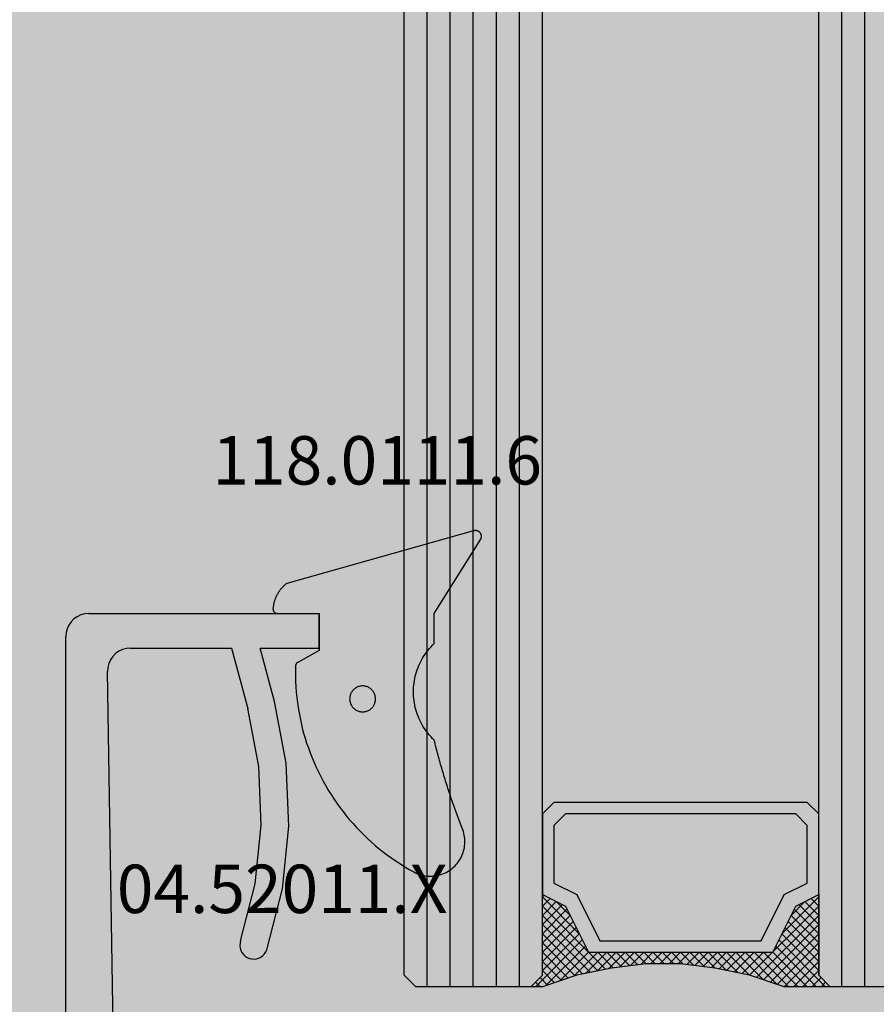
# Model space of a CAD drawing. Units: millimetres. Extents: x 0 to 9364, y -3081 to 980.
# Drawn here: x 3932 to 3969, y -986 to -943 of the extents above; entities that cross this region are included whole.
import ezdxf
from ezdxf.enums import TextEntityAlignment as Align

# ---------------------------------------------------------------- set-up
doc = ezdxf.new("R2010")
doc.units = ezdxf.units.MM
doc.header["$PDMODE"] = 3
doc.header["$PDSIZE"] = -0.5
for name, color, linetype in [('ConDim', 3, 'Continuous'), ('CrossSectionsGlass', 4, 'Continuous'), ('CrossSectionsGums', 1, 'Continuous'), ('CrossSectionsProfils', 7, 'Continuous'), ('CrossSectionsTexts', 3, 'Continuous')]:
    doc.layers.add(name, color=color, linetype=linetype)
doc.layers.add('ConProfile', color=7, linetype='Continuous', lineweight=30, true_color=0x000000)
doc.styles.get("Standard").update_dxf_attribs({"font": 'complex.shx', "height": 60})
doc.dimstyles.new('Construction', dxfattribs={"dimtxt": 70, "dimasz": 100, "dimexe": 1.25, "dimexo": 0.625, "dimtad": 1, "dimdec": 0, "dimtxsty": 'Standard', "dimcen": 2.5, "dimclrd": 256, "dimclre": 256, "dimadec": 0, "dimazin": 2, "dimtfac": 1, "dimtdec": 4, "dimtofl": 0, "dimtmove": 0, "dimatfit": 3, "dimfxl": 1, "dimtolj": 1, "dimtzin": 0, "dimarcsym": 0})

# ---------------------------------------------------------------- blocks, each defined once
blk = doc.blocks.new('KON_10', base_point=(-2000, 750))
at = {"layer": 'ConProfile'}
blk.add_hatch(color=256, dxfattribs=at).paths.add_polyline_path([(2096.5, 750), (2000, 750), (1903.5, 750), (1903.5, -1250), (2000, -1250), (2096.5, -1250)], flags=0)
blk = doc.blocks.new('*D219')
at = {"layer": 'ConDim', "lineweight": -2}
for p, q in [((0, -2519.375), (0, -118.75)), ((8000, -2519.375), (8000, -118.75)), ((100, -120), (7900, -120))]:
    blk.add_line(p, q, dxfattribs=at)
at = {"layer": 'ConDim'}
for points in [[(100, -103.333), (100, -136.667), (0, -120)], [(7900, -136.667), (7900, -103.333), (8000, -120)]]:
    blk.add_solid(points, dxfattribs=at)
at = {"layer": 'Defpoints', "color": 0}
for p in [(8000, -120), (0, -2520), (8000, -2520)]:
    blk.add_point(p, dxfattribs=at)
at = {"layer": 'ConDim', "color": 0, "insert": (4000, -89.375), "char_height": 60, "attachment_point": 5}
blk.add_mtext('\\A1;8000', dxfattribs=at)
blk = doc.blocks.new('*D224')
at = {"layer": 'ConDim', "lineweight": -2}
for p, q in [((0.625, -520), (8251.25, -520)), ((8250, -2420), (8250, -620)), ((0.625, -2520), (8251.25, -2520))]:
    blk.add_line(p, q, dxfattribs=at)
at = {"layer": 'ConDim'}
for points in [[(8266.667, -620), (8233.333, -620), (8250, -520)], [(8233.333, -2420), (8266.667, -2420), (8250, -2520)]]:
    blk.add_solid(points, dxfattribs=at)
at = {"layer": 'Defpoints', "color": 0}
for p in [(0, -520), (8250, -520), (0, -2520)]:
    blk.add_point(p, dxfattribs=at)
at = {"layer": 'ConDim', "color": 0, "insert": (8219.375, -1520), "char_height": 60, "attachment_point": 5, "rotation": 90}
blk.add_mtext('\\A1;2000', dxfattribs=at)
blk = doc.blocks.new('04_52011_X_TEXT_12', base_point=(3950.9, 2027.755))
at = {"layer": 'CrossSectionsTexts'}
blk.add_text('04.52011.X', height=2.1, dxfattribs=at).set_placement((3943.2, 2038.255), align=Align.CENTER)
blk = doc.blocks.new('04_52011_X', base_point=(1216.29, 1079.284))
at = {"layer": 'CrossSectionsProfils'}
for p, q in [((1199.424, 1102.427), (1199.324, 1102.284)), ((1199.547, 1102.55), (1199.424, 1102.427)), ((1199.69, 1102.65), (1199.547, 1102.55)), ((1199.848, 1102.724), (1199.69, 1102.65)), ((1200.016, 1102.769), (1199.848, 1102.724)), ((1200.19, 1102.784), (1200.016, 1102.769)), ((1200.19, 1102.784), (1210.19, 1102.784)), ((1210.19, 1101.284), (1210.19, 1102.784)), ((1199.25, 1102.126), (1199.205, 1101.958)), ((1199.324, 1102.284), (1199.25, 1102.126)), ((1199.205, 1101.958), (1199.19, 1101.784)), ((1199.19, 1081.284), (1199.19, 1101.784)), ((1201.501, 1101.147), (1201.358, 1101.045)), ((1201.66, 1101.222), (1201.501, 1101.147)), ((1201.83, 1101.268), (1201.66, 1101.222)), ((1202.006, 1101.284), (1201.83, 1101.268)), ((1202.006, 1101.284), (1206.39, 1101.284)), ((1206.39, 1101.284), (1207.093, 1098.658)), ((1208.252, 1098.968), (1207.632, 1101.284)), ((1207.632, 1101.284), (1210.19, 1101.284)), ((1201.134, 1100.775), (1201.062, 1100.614)), ((1201.234, 1100.92), (1201.134, 1100.775)), ((1201.358, 1101.045), (1201.234, 1100.92)), ((1201.019, 1100.443), (1201.006, 1100.268)), ((1201.062, 1100.614), (1201.019, 1100.443)), ((1201.282, 1083.076), (1201.006, 1100.268)), ((1207.573, 1096.147), (1207.093, 1098.658)), ((1208.765, 1096.285), (1208.252, 1098.968)), ((1207.681, 1093.593), (1207.573, 1096.147)), ((1208.881, 1093.557), (1208.765, 1096.285)), ((1207.417, 1091.051), (1207.681, 1093.593)), ((1208.598, 1090.84), (1208.881, 1093.557)), ((1206.785, 1088.574), (1207.417, 1091.051)), ((1207.923, 1088.193), (1208.598, 1090.84)), ((1206.761, 1088.473), (1206.754, 1088.368)), ((1206.754, 1088.368), (1206.766, 1088.264)), ((1206.785, 1088.574), (1206.761, 1088.473)), ((1206.766, 1088.264), (1206.796, 1088.164)), ((1206.796, 1088.164), (1206.842, 1088.07)), ((1206.842, 1088.07), (1206.905, 1087.986)), ((1206.905, 1087.986), (1206.98, 1087.914)), ((1206.98, 1087.914), (1207.068, 1087.857)), ((1207.667, 1087.872), (1207.751, 1087.934)), ((1207.751, 1087.934), (1207.823, 1088.01)), ((1207.823, 1088.01), (1207.881, 1088.098)), ((1207.881, 1088.098), (1207.923, 1088.193)), ((1207.068, 1087.857), (1207.163, 1087.815)), ((1207.163, 1087.815), (1207.265, 1087.79)), ((1207.265, 1087.79), (1207.37, 1087.784)), ((1207.37, 1087.784), (1207.473, 1087.796)), ((1207.473, 1087.796), (1207.574, 1087.826)), ((1207.574, 1087.826), (1207.667, 1087.872)), ((1201.282, 1083.076), (1201.291, 1082.99)), ((1201.291, 1082.99), (1201.314, 1082.907)), ((1201.314, 1082.907), (1201.351, 1082.829)), ((1201.351, 1082.829), (1201.402, 1082.759)), ((1201.402, 1082.759), (1201.463, 1082.699)), ((1201.463, 1082.699), (1201.534, 1082.65)), ((1201.534, 1082.65), (1201.612, 1082.613)), ((1201.612, 1082.613), (1201.696, 1082.591)), ((1201.696, 1082.591), (1201.782, 1082.584)), ((1204.19, 1082.584), (1201.782, 1082.584)), ((1204.276, 1082.576), (1204.19, 1082.584)), ((1204.361, 1082.554), (1204.276, 1082.576)), ((1204.44, 1082.517), (1204.361, 1082.554)), ((1204.511, 1082.467), (1204.44, 1082.517)), ((1204.573, 1082.405), (1204.511, 1082.467)), ((1204.623, 1082.334), (1204.573, 1082.405)), ((1204.659, 1082.255), (1204.623, 1082.334)), ((1204.682, 1082.171), (1204.659, 1082.255)), ((1204.69, 1082.084), (1204.682, 1082.171)), ((1204.69, 1081.284), (1204.69, 1082.084)), ((1199.19, 1081.284), (1199.197, 1081.197)), ((1199.197, 1081.197), (1199.22, 1081.113)), ((1199.22, 1081.113), (1199.257, 1081.034)), ((1204.69, 1081.284), (1204.697, 1081.197)), ((1204.697, 1081.197), (1204.72, 1081.113)), ((1204.72, 1081.113), (1204.757, 1081.034)), ((1199.257, 1081.034), (1199.307, 1080.963)), ((1199.307, 1080.963), (1199.368, 1080.901)), ((1199.368, 1080.901), (1199.44, 1080.851)), ((1199.44, 1080.851), (1199.519, 1080.814)), ((1199.519, 1080.814), (1199.603, 1080.791)), ((1199.603, 1080.791), (1199.69, 1080.784)), ((1199.69, 1080.784), (1202.69, 1080.784)), ((1202.69, 1078.584), (1202.69, 1080.784)), ((1204.757, 1081.034), (1204.807, 1080.963)), ((1204.807, 1080.963), (1204.868, 1080.901)), ((1204.868, 1080.901), (1204.94, 1080.851)), ((1204.94, 1080.851), (1205.019, 1080.814)), ((1205.019, 1080.814), (1205.103, 1080.791)), ((1205.103, 1080.791), (1205.19, 1080.784)), ((1215.69, 1080.784), (1205.19, 1080.784)), ((1215.776, 1080.776), (1215.69, 1080.784)), ((1215.861, 1080.754), (1215.776, 1080.776)), ((1215.94, 1080.717), (1215.861, 1080.754)), ((1216.011, 1080.667), (1215.94, 1080.717)), ((1216.073, 1080.605), (1216.011, 1080.667)), ((1216.123, 1080.534), (1216.073, 1080.605)), ((1216.159, 1080.455), (1216.123, 1080.534)), ((1216.182, 1080.371), (1216.159, 1080.455)), ((1216.19, 1080.284), (1216.182, 1080.371)), ((1216.19, 1079.484), (1216.19, 1080.284)), ((1216.19, 1079.484), (1216.193, 1079.449)), ((1216.193, 1079.449), (1216.202, 1079.415)), ((1216.202, 1079.415), (1216.216, 1079.384)), ((1216.216, 1079.384), (1216.236, 1079.355)), ((1216.236, 1079.355), (1216.261, 1079.331)), ((1204.19, 1079.084), (1214.19, 1079.084)), ((1204.19, 1079.084), (1204.19, 1078.584)), ((1214.276, 1079.076), (1214.19, 1079.084)), ((1214.361, 1079.054), (1214.276, 1079.076)), ((1214.44, 1079.017), (1214.361, 1079.054)), ((1214.511, 1078.967), (1214.44, 1079.017)), ((1214.573, 1078.905), (1214.511, 1078.967)), ((1216.261, 1079.331), (1216.29, 1079.311)), ((1216.29, 1079.311), (1216.321, 1079.296)), ((1216.321, 1079.296), (1216.355, 1079.287)), ((1216.355, 1079.287), (1216.39, 1079.284)), ((1216.39, 1079.284), (1217.69, 1079.284)), ((1217.742, 1079.279), (1217.69, 1079.284)), ((1217.792, 1079.266), (1217.742, 1079.279)), ((1217.84, 1079.244), (1217.792, 1079.266)), ((1217.882, 1079.214), (1217.84, 1079.244)), ((1217.919, 1079.177), (1217.882, 1079.214)), ((1217.949, 1079.134), (1217.919, 1079.177)), ((1217.972, 1079.087), (1217.949, 1079.134)), ((1217.985, 1079.036), (1217.972, 1079.087)), ((1217.972, 1078.881), (1217.985, 1078.932)), ((1217.99, 1078.984), (1217.985, 1079.036)), ((1217.985, 1078.932), (1217.99, 1078.984)), ((1202.69, 1078.584), (1204.19, 1078.584)), ((1214.623, 1078.834), (1214.573, 1078.905)), ((1214.659, 1078.755), (1214.623, 1078.834)), ((1214.682, 1078.671), (1214.659, 1078.755)), ((1214.69, 1078.584), (1214.682, 1078.671)), ((1214.69, 1077.784), (1214.69, 1078.584)), ((1217.949, 1078.834), (1217.055, 1077.284)), ((1217.949, 1078.834), (1217.972, 1078.881)), ((1214.69, 1077.784), (1214.705, 1077.61)), ((1214.705, 1077.61), (1214.75, 1077.442)), ((1214.75, 1077.442), (1214.824, 1077.284)), ((1214.824, 1077.284), (1214.924, 1077.141)), ((1216.955, 1077.141), (1217.055, 1077.284)), ((1214.924, 1077.141), (1215.047, 1077.018)), ((1215.047, 1077.018), (1215.19, 1076.918)), ((1215.19, 1076.918), (1215.348, 1076.844)), ((1215.348, 1076.844), (1215.516, 1076.799)), ((1215.516, 1076.799), (1215.69, 1076.784)), ((1215.69, 1076.784), (1216.189, 1076.784)), ((1216.189, 1076.784), (1216.362, 1076.799)), ((1216.362, 1076.799), (1216.531, 1076.844)), ((1216.531, 1076.844), (1216.689, 1076.918)), ((1216.689, 1076.918), (1216.831, 1077.018)), ((1216.831, 1077.018), (1216.955, 1077.141))]:
    blk.add_line(p, q, dxfattribs=at)
blk = doc.blocks.new('118_0111_6_TEXT_12', base_point=(3944.8, 2051.255))
at = {"layer": 'CrossSectionsTexts'}
blk.add_text('118.0111.6', height=2.1, dxfattribs=at).set_placement((3947.326, 2056.859), align=Align.CENTER)
blk = doc.blocks.new('118_0111_6', base_point=(2146.871, 1059.018))
at = {"layer": 'CrossSectionsGums', "color": 252, "true_color": 0x848484, "flags": 128}
for points in [[(2145.574, 1054.018), (2146.874, 1054.018), (2150.097, 1051.996), (2150.109, 1051.99), (2150.12, 1051.985), (2150.133, 1051.98), (2150.145, 1051.976), (2150.158, 1051.972), (2150.17, 1051.97), (2150.183, 1051.968), (2150.196, 1051.966), (2150.209, 1051.965), (2150.222, 1051.965), (2150.235, 1051.966), (2150.248, 1051.967), (2150.261, 1051.969), (2150.274, 1051.971), (2150.286, 1051.974), (2150.299, 1051.978), (2150.311, 1051.982), (2150.323, 1051.987), (2150.335, 1051.993), (2150.346, 1051.999), (2150.357, 1052.006), (2150.368, 1052.013), (2150.378, 1052.021), (2150.388, 1052.029), (2150.398, 1052.038), (2150.407, 1052.047), (2150.416, 1052.057), (2150.424, 1052.067), (2150.431, 1052.078), (2150.438, 1052.089), (2150.445, 1052.1), (2150.451, 1052.112), (2150.456, 1052.123), (2150.461, 1052.136), (2150.465, 1052.148), (2150.468, 1052.16), (2150.471, 1052.173), (2150.473, 1052.186), (2150.474, 1052.199), (2150.475, 1052.212), (2150.475, 1052.225), (2150.475, 1052.238), (2150.474, 1052.251), (2150.472, 1052.264), (2150.47, 1052.276), (2150.467, 1052.289), (2150.463, 1052.302), (2150.458, 1052.314), (2150.458, 1052.314), (2148.181, 1060.418), (2148.165, 1060.439), (2148.148, 1060.461), (2148.131, 1060.482), (2148.114, 1060.502), (2148.096, 1060.523), (2148.077, 1060.543), (2148.059, 1060.563), (2148.04, 1060.582), (2148.021, 1060.601), (2148.001, 1060.62), (2147.981, 1060.638), (2147.961, 1060.656), (2147.94, 1060.673), (2147.919, 1060.691), (2147.898, 1060.707), (2147.877, 1060.724), (2147.855, 1060.74), (2147.833, 1060.756), (2147.81, 1060.771), (2147.788, 1060.786), (2147.765, 1060.8), (2147.742, 1060.814), (2147.718, 1060.828), (2147.694, 1060.841), (2147.671, 1060.853), (2147.646, 1060.866), (2147.622, 1060.877), (2147.597, 1060.889), (2147.573, 1060.9), (2147.548, 1060.91), (2147.522, 1060.92), (2147.497, 1060.93), (2147.472, 1060.939), (2147.446, 1060.947), (2147.42, 1060.956), (2147.394, 1060.963), (2147.368, 1060.97), (2147.342, 1060.977), (2147.315, 1060.983), (2147.289, 1060.989), (2147.262, 1060.994), (2147.236, 1060.999), (2147.209, 1061.003), (2147.182, 1061.007), (2147.155, 1061.011), (2147.128, 1061.013), (2147.101, 1061.016), (2147.074, 1061.018), (2147.074, 1061.018), (2147.068, 1061.018), (2147.061, 1061.017), (2147.055, 1061.017), (2147.048, 1061.016), (2147.042, 1061.015), (2147.035, 1061.014), (2147.029, 1061.012), (2147.023, 1061.011), (2147.016, 1061.009), (2147.01, 1061.007), (2147.004, 1061.005), (2146.998, 1061.002), (2146.992, 1061), (2146.986, 1060.997), (2146.98, 1060.994), (2146.974, 1060.991), (2146.969, 1060.987), (2146.963, 1060.984), (2146.958, 1060.98), (2146.953, 1060.976), (2146.948, 1060.972), (2146.943, 1060.968), (2146.938, 1060.964), (2146.933, 1060.959), (2146.928, 1060.954), (2146.924, 1060.95), (2146.92, 1060.945), (2146.916, 1060.939), (2146.912, 1060.934), (2146.908, 1060.929), (2146.905, 1060.923), (2146.901, 1060.918), (2146.898, 1060.912), (2146.895, 1060.906), (2146.892, 1060.9), (2146.89, 1060.894), (2146.887, 1060.888), (2146.885, 1060.882), (2146.883, 1060.876), (2146.881, 1060.869), (2146.88, 1060.863), (2146.878, 1060.857), (2146.877, 1060.85), (2146.876, 1060.844), (2146.875, 1060.837), (2146.875, 1060.831), (2146.875, 1060.824), (2146.874, 1060.818), (2146.874, 1060.818), (2146.874, 1059.018), (2145.274, 1059.018), (2144.755, 1059.942), (2144.753, 1059.945), (2144.751, 1059.949), (2144.748, 1059.953), (2144.746, 1059.956), (2144.743, 1059.96), (2144.741, 1059.963), (2144.738, 1059.966), (2144.736, 1059.97), (2144.733, 1059.973), (2144.73, 1059.976), (2144.727, 1059.979), (2144.724, 1059.982), (2144.721, 1059.985), (2144.718, 1059.988), (2144.715, 1059.991), (2144.712, 1059.994), (2144.709, 1059.997), (2144.706, 1060), (2144.702, 1060.002), (2144.699, 1060.005), (2144.695, 1060.007), (2144.692, 1060.01), (2144.688, 1060.012), (2144.685, 1060.014), (2144.681, 1060.016), (2144.677, 1060.019), (2144.674, 1060.021), (2144.67, 1060.022), (2144.666, 1060.024), (2144.662, 1060.026), (2144.658, 1060.028), (2144.654, 1060.029), (2144.65, 1060.031), (2144.646, 1060.032), (2144.642, 1060.034), (2144.638, 1060.035), (2144.634, 1060.036), (2144.63, 1060.037), (2144.626, 1060.038), (2144.622, 1060.039), (2144.618, 1060.04), (2144.614, 1060.041), (2144.609, 1060.041), (2144.605, 1060.042), (2144.601, 1060.043), (2144.597, 1060.043), (2144.592, 1060.043), (2144.588, 1060.043), (2144.588, 1060.043), (2144.362, 1060.047), (2144.137, 1060.045), (2143.911, 1060.038), (2143.685, 1060.026), (2143.46, 1060.008), (2143.235, 1059.986), (2143.011, 1059.958), (2142.788, 1059.926), (2142.565, 1059.888), (2142.343, 1059.845), (2142.123, 1059.797), (2141.903, 1059.744), (2141.685, 1059.686), (2141.468, 1059.623), (2141.252, 1059.556), (2141.039, 1059.483), (2140.827, 1059.405), (2140.616, 1059.323), (2140.408, 1059.236), (2140.202, 1059.144), (2139.998, 1059.047), (2139.796, 1058.946), (2139.596, 1058.84), (2139.399, 1058.73), (2139.205, 1058.615), (2139.013, 1058.495), (2138.824, 1058.372), (2138.638, 1058.244), (2138.455, 1058.112), (2138.275, 1057.975), (2138.098, 1057.835), (2137.924, 1057.691), (2137.754, 1057.542), (2137.587, 1057.39), (2137.423, 1057.234), (2137.263, 1057.075), (2137.107, 1056.912), (2136.955, 1056.745), (2136.806, 1056.575), (2136.662, 1056.401), (2136.521, 1056.224), (2136.385, 1056.045), (2136.252, 1055.862), (2136.124, 1055.676), (2136.001, 1055.487), (2135.881, 1055.295), (2135.766, 1055.101), (2135.655, 1054.904), (2135.655, 1054.904), (2135.62, 1054.835), (2135.588, 1054.765), (2135.56, 1054.693), (2135.536, 1054.62), (2135.516, 1054.546), (2135.499, 1054.471), (2135.486, 1054.395), (2135.477, 1054.318), (2135.472, 1054.241), (2135.471, 1054.164), (2135.474, 1054.087), (2135.481, 1054.01), (2135.492, 1053.934), (2135.507, 1053.858), (2135.526, 1053.784), (2135.548, 1053.71), (2135.574, 1053.637), (2135.604, 1053.566), (2135.638, 1053.497), (2135.675, 1053.429), (2135.715, 1053.364), (2135.759, 1053.3), (2135.806, 1053.239), (2135.856, 1053.181), (2135.909, 1053.125), (2135.965, 1053.072), (2136.024, 1053.021), (2136.084, 1052.974), (2136.148, 1052.93), (2136.213, 1052.89), (2136.281, 1052.852), (2136.35, 1052.819), (2136.421, 1052.789), (2136.493, 1052.762), (2136.567, 1052.74), (2136.642, 1052.721), (2136.717, 1052.706), (2136.794, 1052.695), (2136.87, 1052.687), (2136.947, 1052.684), (2137.024, 1052.685), (2137.101, 1052.69), (2137.178, 1052.698), (2137.254, 1052.711), (2137.329, 1052.727), (2137.404, 1052.748), (2137.477, 1052.772), (2137.549, 1052.8), (2137.549, 1052.8), (2137.627, 1052.83), (2137.705, 1052.86), (2137.783, 1052.89), (2137.861, 1052.92), (2137.939, 1052.95), (2138.018, 1052.979), (2138.096, 1053.008), (2138.175, 1053.037), (2138.253, 1053.066), (2138.332, 1053.094), (2138.411, 1053.123), (2138.49, 1053.151), (2138.569, 1053.178), (2138.648, 1053.206), (2138.727, 1053.234), (2138.806, 1053.261), (2138.885, 1053.288), (2138.964, 1053.315), (2139.044, 1053.341), (2139.123, 1053.368), (2139.203, 1053.394), (2139.282, 1053.42), (2139.362, 1053.445), (2139.442, 1053.471), (2139.522, 1053.496), (2139.601, 1053.521), (2139.681, 1053.546), (2139.761, 1053.571), (2139.841, 1053.595), (2139.922, 1053.619), (2140.002, 1053.643), (2140.082, 1053.667), (2140.162, 1053.691), (2140.243, 1053.714), (2140.323, 1053.737), (2140.404, 1053.76), (2140.484, 1053.783), (2140.565, 1053.805), (2140.646, 1053.827), (2140.726, 1053.849), (2140.807, 1053.871), (2140.888, 1053.893), (2140.969, 1053.914), (2141.05, 1053.935), (2141.131, 1053.956), (2141.212, 1053.977), (2141.293, 1053.997), (2141.374, 1054.018), (2141.374, 1054.018), (2141.443, 1054.087), (2141.514, 1054.155), (2141.587, 1054.22), (2141.663, 1054.282), (2141.74, 1054.342), (2141.819, 1054.399), (2141.901, 1054.454), (2141.984, 1054.505), (2142.069, 1054.554), (2142.155, 1054.6), (2142.243, 1054.643), (2142.332, 1054.683), (2142.423, 1054.72), (2142.514, 1054.754), (2142.607, 1054.785), (2142.701, 1054.813), (2142.796, 1054.837), (2142.891, 1054.858), (2142.988, 1054.876), (2143.084, 1054.891), (2143.181, 1054.903), (2143.279, 1054.911), (2143.377, 1054.916), (2143.474, 1054.918), (2143.572, 1054.916), (2143.67, 1054.911), (2143.767, 1054.903), (2143.865, 1054.891), (2143.961, 1054.876), (2144.058, 1054.858), (2144.153, 1054.837), (2144.248, 1054.813), (2144.342, 1054.785), (2144.434, 1054.754), (2144.526, 1054.72), (2144.617, 1054.683), (2144.706, 1054.643), (2144.794, 1054.6), (2144.88, 1054.554), (2144.965, 1054.505), (2145.048, 1054.454), (2145.129, 1054.399), (2145.209, 1054.342), (2145.286, 1054.282), (2145.362, 1054.22), (2145.435, 1054.155), (2145.506, 1054.087), (2145.574, 1054.018), (2145.574, 1054.018)], [(2143.168, 1057.689), (2143.131, 1057.688), (2143.094, 1057.684), (2143.058, 1057.678), (2143.022, 1057.67), (2142.987, 1057.659), (2142.952, 1057.646), (2142.919, 1057.631), (2142.886, 1057.614), (2142.855, 1057.594), (2142.825, 1057.573), (2142.797, 1057.549), (2142.77, 1057.524), (2142.744, 1057.497), (2142.721, 1057.469), (2142.7, 1057.439), (2142.68, 1057.408), (2142.663, 1057.375), (2142.648, 1057.341), (2142.635, 1057.307), (2142.624, 1057.272), (2142.616, 1057.236), (2142.61, 1057.199), (2142.606, 1057.163), (2142.605, 1057.126), (2142.606, 1057.089), (2142.61, 1057.053), (2142.616, 1057.016), (2142.624, 1056.98), (2142.635, 1056.945), (2142.648, 1056.911), (2142.663, 1056.877), (2142.68, 1056.845), (2142.7, 1056.813), (2142.721, 1056.783), (2142.744, 1056.755), (2142.77, 1056.728), (2142.797, 1056.703), (2142.825, 1056.679), (2142.855, 1056.658), (2142.886, 1056.638), (2142.919, 1056.621), (2142.952, 1056.606), (2142.987, 1056.593), (2143.022, 1056.582), (2143.058, 1056.574), (2143.094, 1056.568), (2143.131, 1056.564), (2143.168, 1056.563), (2143.168, 1056.563), (2143.205, 1056.564), (2143.241, 1056.568), (2143.278, 1056.574), (2143.313, 1056.582), (2143.349, 1056.593), (2143.383, 1056.606), (2143.417, 1056.621), (2143.449, 1056.638), (2143.48, 1056.658), (2143.51, 1056.679), (2143.539, 1056.703), (2143.566, 1056.728), (2143.591, 1056.755), (2143.614, 1056.783), (2143.636, 1056.813), (2143.655, 1056.845), (2143.673, 1056.877), (2143.688, 1056.911), (2143.701, 1056.945), (2143.712, 1056.98), (2143.72, 1057.016), (2143.726, 1057.053), (2143.729, 1057.089), (2143.731, 1057.126), (2143.729, 1057.163), (2143.726, 1057.199), (2143.72, 1057.236), (2143.712, 1057.272), (2143.701, 1057.307), (2143.688, 1057.341), (2143.673, 1057.375), (2143.655, 1057.408), (2143.636, 1057.439), (2143.614, 1057.469), (2143.591, 1057.497), (2143.566, 1057.524), (2143.539, 1057.549), (2143.51, 1057.573), (2143.48, 1057.594), (2143.449, 1057.614), (2143.417, 1057.631), (2143.383, 1057.646), (2143.349, 1057.659), (2143.313, 1057.67), (2143.278, 1057.678), (2143.241, 1057.684), (2143.205, 1057.688), (2143.168, 1057.689), (2143.168, 1057.689)]]:
    blk.add_lwpolyline(points, dxfattribs=at)
blk = doc.blocks.new('42_mm_7', base_point=(1815.245, 0))
at = {"layer": 'CrossSectionsGlass'}
for p, q in [((1836.445, -18.5), (1836.445, -23.5)), ((1836.445, -22), (0, -22)), ((1836.445, -23), (0, -23)), ((1835.945, -24), (1836.445, -23.5)), ((1836.445, -23.7), (1834.412, -25.733)), ((1836.445, -24.3), (1836.045, -23.9)), ((1836.445, -23.9), (1836.245, -23.7)), ((1835.945, -24), (0.5, -24)), ((1834.145, -25.6), (1832.545, -24)), ((1832.945, -24), (1832.612, -24.333)), ((1833.345, -24), (1832.745, -24.6)), ((1833.745, -24), (1832.878, -24.867)), ((1835.945, -27), (1832.945, -24)), ((1834.145, -24), (1833.078, -25.067)), ((1834.545, -24), (1833.345, -25.2)), ((1836.045, -26.7), (1833.345, -24)), ((1834.945, -24), (1833.612, -25.333)), ((1836.145, -26.4), (1833.745, -24)), ((1835.345, -24), (1833.878, -25.467)), ((1835.745, -24), (1834.145, -25.6)), ((1836.245, -26.1), (1834.145, -24)), ((1836.345, -25.8), (1834.545, -24)), ((1836.445, -24.1), (1834.678, -25.867)), ((1836.445, -25.5), (1834.945, -24)), ((1836.445, -25.1), (1835.345, -24)), ((1836.445, -24.7), (1835.745, -24)), ((1833.345, -25.2), (1832.745, -24.6)), ((1836.445, -24.5), (1834.945, -26)), ((1836.445, -24.9), (1834.945, -26.4)), ((1836.445, -25.3), (1834.945, -26.8)), ((1836.345, -25.8), (1834.945, -27.2)), ((1836.145, -26.4), (1834.945, -27.6)), ((1835.878, -27.333), (1834.945, -26.4)), ((1835.812, -27.667), (1834.945, -26.8)), ((1835.945, -27), (1834.945, -28)), ((1835.745, -28), (1834.945, -27.2)), ((1835.845, -27.5), (1834.945, -28.4)), ((1835.678, -28.333), (1834.945, -27.6)), ((1835.745, -28), (1834.945, -28.8)), ((1835.621, -28.676), (1834.945, -28)), ((1835.574, -29.029), (1834.945, -28.4)), ((1835.645, -28.5), (1834.945, -29.2)), ((1835.527, -29.382), (1834.945, -28.8)), ((1835.583, -28.962), (1834.945, -29.6)), ((1835.48, -29.735), (1834.945, -29.2)), ((1835.522, -29.423), (1834.945, -30)), ((1835.445, -30.1), (1834.945, -29.6)), ((1835.46, -29.885), (1834.945, -30.4)), ((1835.445, -30.5), (1834.945, -30)), ((1835.445, -30.3), (1834.945, -30.8)), ((1835.445, -30.9), (1834.945, -30.4)), ((1835.445, -30.7), (1834.945, -31.2)), ((1835.445, -31.3), (1834.945, -30.8)), ((1835.445, -31.1), (1834.945, -31.6)), ((1835.476, -31.731), (1834.945, -31.2)), ((1835.445, -31.5), (1834.945, -32)), ((1835.537, -32.192), (1834.945, -31.6)), ((1835.492, -31.853), (1834.945, -32.4)), ((1835.599, -32.654), (1834.945, -32)), ((1835.539, -32.206), (1834.945, -32.8)), ((1835.67, -33.125), (1834.945, -32.4)), ((1835.586, -32.559), (1834.945, -33.2)), ((1835.77, -33.625), (1834.945, -32.8)), ((1835.633, -32.912), (1834.945, -33.6)), ((1835.695, -33.25), (1832.945, -36)), ((1835.87, -34.125), (1834.945, -33.2)), ((1835.762, -33.583), (1833.345, -36)), ((1835.995, -34.65), (1834.945, -33.6)), ((1835.828, -33.917), (1833.745, -36)), ((1836.395, -35.85), (1834.678, -34.133)), ((1836.195, -35.25), (1834.945, -34)), ((1834.145, -34.4), (1832.545, -36)), ((1835.345, -36), (1833.878, -34.533)), ((1835.895, -34.25), (1834.145, -36)), ((1835.745, -36), (1834.145, -34.4)), ((1836.445, -36.3), (1834.412, -34.267)), ((1835.97, -34.575), (1834.545, -36)), ((1833.345, -34.8), (1832.745, -35.4)), ((1834.145, -36), (1833.078, -34.933)), ((1834.545, -36), (1833.345, -34.8)), ((1834.945, -36), (1833.612, -34.667)), ((1836.07, -34.875), (1834.945, -36)), ((1833.345, -36), (1832.745, -35.4)), ((1833.745, -36), (1832.878, -35.133)), ((1836.17, -35.175), (1835.345, -36)), ((1836.27, -35.475), (1835.745, -36)), ((1832.945, -36), (1832.612, -35.667)), ((1836.37, -35.775), (1836.045, -36.1)), ((1835.945, -36), (0.5, -36)), ((1832.545, -36), (1832.478, -35.933)), ((1835.945, -36), (1836.445, -36.5)), ((1836.47, -36.075), (1836.245, -36.3)), ((1836.445, -36.5), (1836.445, -41.5)), ((1836.445, -37), (0, -37)), ((1836.445, -38), (0, -38)), ((1836.445, -39), (0, -39)), ((1836.445, -40), (0, -40)), ((1836.445, -41), (0, -41)), ((1835.945, -42), (1836.445, -41.5)), ((1835.945, -42), (0.5, -42))]:
    blk.add_line(p, q, dxfattribs=at)
at = {"layer": 'CrossSectionsGlass', "flags": 128}
for points in [[(1832.445, -36), (1832.945, -35), (1834.945, -34), (1834.945, -26), (1832.945, -25), (1832.445, -24), (1835.945, -24), (1836.445, -23.5), (1836.445, -25.5), (1835.945, -27), (1835.645, -28.5), (1835.445, -30), (1835.445, -31.5), (1835.645, -33), (1835.945, -34.5), (1836.445, -36), (1836.445, -36.5), (1835.945, -36), (1832.445, -36)], [(1828.945, -24), (1828.445, -24.5), (1828.445, -35.5), (1828.945, -36), (1832.445, -36), (1832.945, -35), (1834.945, -34), (1834.945, -26), (1832.945, -25), (1832.445, -24), (1828.945, -24)], [(1829.445, -24.5), (1828.945, -25), (1828.945, -35), (1829.445, -35.5), (1831.945, -35.5), (1832.445, -34.5), (1834.445, -33.5), (1834.445, -26.5), (1832.445, -25.5), (1831.945, -24.5), (1829.445, -24.5)]]:
    blk.add_lwpolyline(points, dxfattribs=at)
blk = doc.blocks.new('CS_10HORL1')
at = {"layer": 'CrossSectionsGlass', "rotation": 270}
blk.add_blockref('42_mm_7', (3990.5, 2056.255), dxfattribs=at)
at = {"layer": 'CrossSectionsGums', "rotation": 90}
blk.add_blockref('118_0111_6', (3944.8, 2051.255), dxfattribs=at)
at = {"layer": 'CrossSectionsProfils'}
blk.add_blockref('04_52011_X', (3950.9, 2027.755), dxfattribs=at)
at = {"layer": 'CrossSectionsTexts'}
for name, p in [('118_0111_6_TEXT_12', (3944.8, 2051.255)), ('04_52011_X_TEXT_12', (3950.9, 2027.755))]:
    blk.add_blockref(name, p, dxfattribs=at)

msp = doc.modelspace()

# ---------------------------------------------------------------- hatches: boundary and pattern name
at = {"layer": 'ConProfile'}
msp.add_hatch(color=256, dxfattribs=at).paths.add_polyline_path([(4096.5, -520), (4000, -520), (3903.5, -520), (3903.5, -2520), (4000, -2520), (4096.5, -2520)], flags=0)

# ---------------------------------------------------------------- block references
for name, p in [('CS_10HORL1', (0, -3020)), ('KON_10', (0, -520))]:
    msp.add_blockref(name, p)
at = {"layer": 'CrossSectionsGlass', "rotation": 270}
msp.add_blockref('42_mm_7', (3990.5, -963.745), dxfattribs=at)
at = {"layer": 'CrossSectionsGums', "rotation": 90}
msp.add_blockref('118_0111_6', (3944.8, -968.745), dxfattribs=at)
at = {"layer": 'CrossSectionsProfils'}
msp.add_blockref('04_52011_X', (3950.9, -992.245), dxfattribs=at)
at = {"layer": 'CrossSectionsTexts'}
for name, p in [('118_0111_6_TEXT_12', (3944.8, -968.745)), ('04_52011_X_TEXT_12', (3950.9, -992.245))]:
    msp.add_blockref(name, p, dxfattribs=at)

# ---------------------------------------------------------------- dimensions: what is measured, and where the dimension line sits
at = {"layer": 'ConDim'}
dim = msp.add_linear_dim(base=(8000, -120), p1=(0, -2520), p2=(8000, -2520), text='8000', dimstyle='Construction', override={"dimpost": '<>'}, dxfattribs=at)
dim.commit()
dim.dimension.update_dxf_attribs({"geometry": '*D219', "text_midpoint": (4000, -120), "dimtype": 160})
dim = msp.add_linear_dim(base=(8250, -520), p1=(0, -2520), p2=(0, -520), angle=90, text='2000', dimstyle='Construction', override={"dimpost": '<>'}, dxfattribs=at)
dim.commit()
dim.dimension.update_dxf_attribs({"geometry": '*D224', "text_midpoint": (8250, -1520), "dimtype": 160})

doc.saveas('drawing.dxf')
